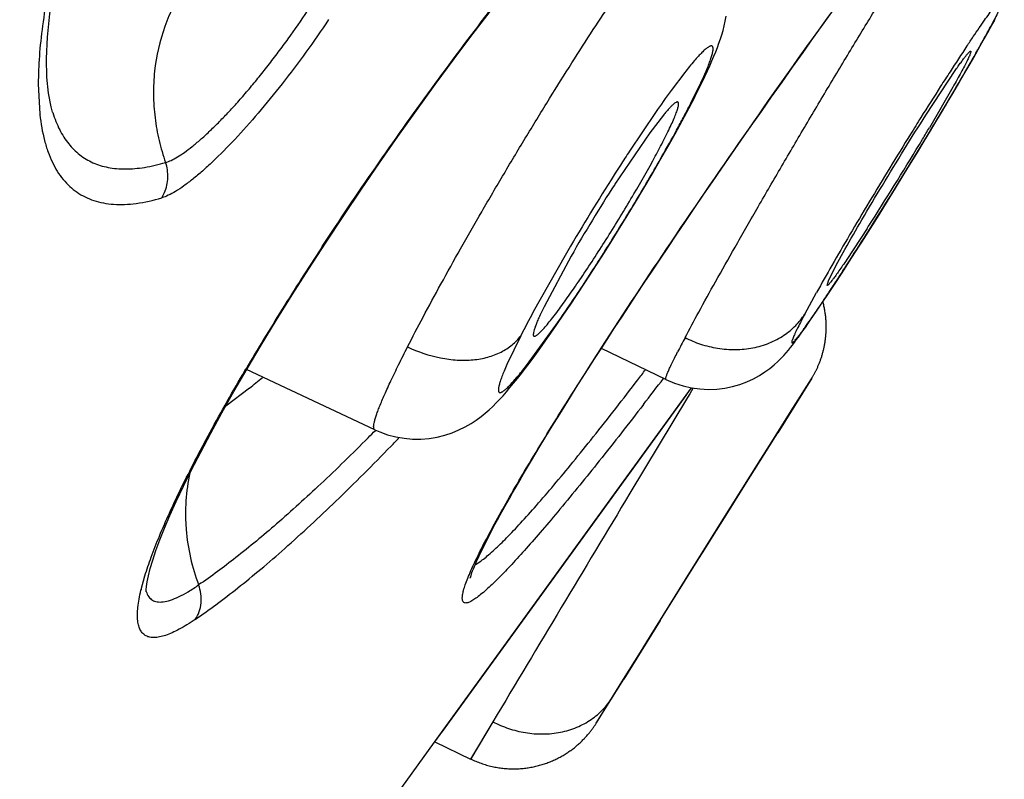
# Model space of a CAD drawing. Units: millimetres. Extents: x 72 to 8980, y -1552 to 626.
# Drawn here: x 7104 to 7109, y 20 to 24 of the extents above; entities that cross this region are included whole.
import ezdxf

# ---------------------------------------------------------------- set-up
doc = ezdxf.new("R2010")
doc.units = ezdxf.units.MM
doc.header["$MEASUREMENT"] = 0

msp = doc.modelspace()

# ---------------------------------------------------------------- linework, layer by layer
for p, q in [((7109.1237, 23.5701), (7109.1089, 23.5449)), ((7109.018, 23.379), (7109.0518, 23.4387)), ((7108.7731, 23.0841), (7108.9269, 23.3171)), ((7107.5409, 23.3023), (7107.4714, 23.2103)), ((7104.2358, 23.2446), (7104.2435, 23.0899)), ((7107.5725, 23.1464), (7107.6232, 23.2497)), ((7107.5931, 23.1799), (7107.6141, 23.2216)), ((7108.9116, 23.2268), (7108.7913, 23.0199)), ((7107.5627, 23.1212), (7107.5933, 23.1802)), ((7107.5931, 23.1799), (7107.5725, 23.1464)), ((7107.5933, 23.1802), (7107.5931, 23.1799)), ((7108.8581, 23.1067), (7108.9016, 23.18)), ((7107.5278, 23.0558), (7107.5627, 23.1212)), ((7104.2435, 23.0899), (7104.2438, 23.0867)), ((7104.2445, 23.0911), (7104.2449, 23.088)), ((7104.3091, 23.1001), (7104.31, 23.0971)), ((7107.3919, 23.0986), (7107.2586, 22.9005)), ((7107.4318, 23.0849), (7107.3623, 22.9942)), ((7107.4914, 22.9892), (7107.5278, 23.0558)), ((7107.3623, 22.9942), (7107.1832, 22.7308)), ((7108.4855, 22.4999), (7108.5345, 22.5779)), ((7108.4734, 22.5054), (7108.369, 22.3462)), ((7108.4387, 22.4261), (7108.4855, 22.4999)), ((7108.4696, 22.4754), (7108.4851, 22.4999)), ((7105.6832, 22.4061), (7105.688, 22.4134)), ((7106.9287, 22.3667), (7106.7667, 22.0791)), ((7106.9596, 22.3629), (7106.8213, 22.1055)), ((7108.3152, 22.317), (7108.3599, 22.3985)), ((7108.3573, 22.2973), (7108.4007, 22.3649)), ((7108.275, 22.2369), (7108.3152, 22.317)), ((7108.3572, 22.2989), (7108.3829, 22.3388)), ((7105.5339, 22.1661), (7105.6187, 22.2995)), ((7108.333, 22.2616), (7108.3572, 22.2989)), ((7108.2688, 22.2141), (7108.275, 22.2369)), ((7108.154, 22.0667), (7108.2147, 22.1779)), ((7106.7316, 21.8045), (7106.882, 22.0103)), ((7106.7026, 21.9571), (7106.6313, 21.8093)), ((7106.7676, 21.9572), (7106.7698, 21.9548)), ((7106.8274, 21.9287), (7106.8564, 21.9698)), ((7107.4446, 21.7331), (7107.1145, 21.8927)), ((7105.2924, 21.7786), (7105.2981, 21.7883)), ((7105.9559, 21.4768), (7105.301, 21.7838)), ((7107.4447, 21.7331), (7107.4446, 21.7331)), ((7108.1901, 21.7399), (7108.0162, 21.4616)), ((7108.0852, 21.5734), (7108.1887, 21.7376)), ((7108.0852, 21.5734), (7108.1886, 21.7375)), ((7105.3158, 21.6898), (7105.1941, 21.5979)), ((7106.2637, 19.8826), (7107.5761, 21.6909)), ((7106.3019, 19.9353), (7107.5511, 21.6565)), ((7107.2319, 21.2165), (7107.5761, 21.6909)), ((7107.5667, 21.6605), (7107.5556, 21.6422)), ((7107.5847, 21.6904), (7107.5667, 21.6605)), ((7107.5556, 21.6422), (7107.2604, 21.152)), ((7107.974, 21.3966), (7108.0852, 21.5734)), ((7105.9559, 21.4768), (7105.9558, 21.4768)), ((7107.8844, 21.2518), (7108.0163, 21.4617)), ((7108.0163, 21.4617), (7108.0162, 21.4616)), ((7107.8476, 21.1931), (7107.9956, 21.4289)), ((7107.9299, 21.3265), (7107.974, 21.3966)), ((7107.7287, 21.0055), (7107.9299, 21.3265)), ((7106.2844, 19.9111), (7107.2319, 21.2165)), ((7107.7436, 21.0271), (7107.8478, 21.1934)), ((7107.5673, 20.7471), (7107.7287, 21.0055)), ((7107.6826, 20.9295), (7107.7436, 21.0271)), ((7107.6432, 20.8665), (7107.6826, 20.9295)), ((7107.6046, 20.8047), (7107.6432, 20.8665)), ((7107.5402, 20.7016), (7107.6046, 20.8047)), ((7107.4613, 20.5772), (7107.5673, 20.7471)), ((7104.7617, 20.6599), (7104.7811, 20.7302)), ((7107.4154, 20.5012), (7107.5402, 20.7016)), ((7104.7864, 20.6534), (7104.7876, 20.6494)), ((7107.3602, 20.4147), (7107.4613, 20.5772)), ((7107.4156, 20.5015), (7107.2293, 20.2023)), ((7107.3138, 20.3401), (7107.3602, 20.4147)), ((7107.2285, 20.2028), (7107.3138, 20.3401)), ((7107.2715, 20.2698), (7107.2715, 20.2697)), ((7107.0885, 19.9769), (7107.2293, 20.2023)), ((7107.0893, 19.9782), (7107.2285, 20.2028)), ((7106.5599, 19.9842), (7106.446, 19.7937)), ((7106.5599, 19.9842), (7106.4464, 19.7944)), ((7106.284, 19.9107), (7106.3019, 19.9353)), ((7105.4747, 18.7962), (7106.2844, 19.9111)), ((7105.4747, 18.7962), (7106.284, 19.9107)), ((7106.2637, 19.8826), (7106.446, 19.7937)), ((7106.4464, 19.7944), (7106.4463, 19.7943))]:
    msp.add_line(p, q)
for points in [[(7105.6187, 22.2995), (7105.707, 22.4355), (7105.7973, 22.5717), (7105.8885, 22.7069), (7105.9809, 22.8414), (7106.0747, 22.9756), (7106.1695, 23.1087), (7106.265, 23.2404), (7106.3617, 23.3714), (7106.4593, 23.5014), (7106.5575, 23.6298), (7106.6564, 23.7569), (7106.7562, 23.8827), (7106.856, 24.0062)], [(7104.3091, 23.1001), (7104.3018, 23.1263), (7104.2883, 23.1961), (7104.2802, 23.2786), (7104.2781, 23.3745), (7104.2829, 23.4831), (7104.2947, 23.6028), (7104.3138, 23.7327), (7104.3403, 23.873)], [(7106.4445, 20.7189), (7106.4444, 20.7188), (7106.4446, 20.7195), (7106.4453, 20.7222), (7106.4464, 20.7263), (7106.4481, 20.7316), (7106.4504, 20.7384), (7106.4532, 20.7464), (7106.4566, 20.7554), (7106.4606, 20.7657), (7106.4652, 20.777), (7106.4705, 20.7893), (7106.4763, 20.8027), (7106.4828, 20.8171), (7106.4899, 20.8325), (7106.4977, 20.8489), (7106.5061, 20.8664), (7106.5152, 20.8848), (7106.5249, 20.9043), (7106.5353, 20.9247), (7106.5464, 20.9462), (7106.5582, 20.9686), (7106.5707, 20.9921), (7106.5839, 21.0166), (7106.5979, 21.0422), (7106.6125, 21.0688), (7106.6279, 21.0964), (7106.6441, 21.1251), (7106.661, 21.1548), (7106.6787, 21.1857), (7106.6972, 21.2176), (7106.7165, 21.2506), (7106.7366, 21.2848), (7106.7575, 21.3201), (7106.7793, 21.3565), (7106.802, 21.3942), (7106.8255, 21.433), (7106.8499, 21.473), (7106.8753, 21.5143), (7106.9016, 21.5568), (7106.9288, 21.6005), (7106.957, 21.6456), (7106.9862, 21.6919), (7107.0164, 21.7395), (7107.0475, 21.7885), (7107.0797, 21.8387), (7107.113, 21.8903), (7107.1472, 21.9431), (7107.1824, 21.9973), (7107.2187, 22.0527), (7107.2559, 22.1094), (7107.2942, 22.1674), (7107.3334, 22.2266), (7107.3737, 22.2871), (7107.4149, 22.3487), (7107.4571, 22.4116), (7107.5003, 22.4757), (7107.5445, 22.5409), (7107.5896, 22.6073), (7107.6358, 22.6748), (7107.6828, 22.7435), (7107.7309, 22.8133), (7107.7799, 22.8841), (7107.8298, 22.9561), (7107.8806, 23.029), (7107.9324, 23.103), (7107.985, 23.178), (7108.0382, 23.2533), (7108.0919, 23.3291), (7108.146, 23.4051), (7108.1999, 23.4806), (7108.2536, 23.5554), (7108.3071, 23.6295)], [(7107.6436, 23.2822), (7107.6566, 23.3101), (7107.6687, 23.3366), (7107.6798, 23.3617), (7107.6899, 23.3857), (7107.6993, 23.4086), (7107.7079, 23.4307), (7107.7159, 23.4524), (7107.7233, 23.4738), (7107.7302, 23.4951), (7107.7367, 23.5173), (7107.7427, 23.5402), (7107.7482, 23.5643), (7107.7531, 23.5908)], [(7109.0518, 23.4387), (7109.0669, 23.4658), (7109.0811, 23.4914), (7109.0943, 23.5154), (7109.1066, 23.538), (7109.1181, 23.5594), (7109.1371, 23.5954)], [(7109.0554, 23.4459), (7109.0895, 23.507), (7109.1208, 23.5647), (7109.1242, 23.5709)], [(7108.9827, 23.3186), (7109.0197, 23.383), (7109.0554, 23.4459)], [(7108.9579, 23.2749), (7108.9793, 23.3117), (7108.9993, 23.3464), (7109.018, 23.379)], [(7108.9016, 23.18), (7108.9435, 23.2512), (7108.9827, 23.3186)], [(7107.6141, 23.2216), (7107.6294, 23.2527), (7107.6436, 23.2822)], [(7108.9109, 23.1945), (7108.9352, 23.2359), (7108.9579, 23.2749)], [(7108.7654, 22.9513), (7108.7978, 23.005), (7108.8286, 23.0562), (7108.8576, 23.1048), (7108.885, 23.1508), (7108.9109, 23.1945)], [(7108.7703, 22.9606), (7108.8141, 23.0333), (7108.8581, 23.1067)], [(7107.4143, 22.8526), (7107.4536, 22.9216), (7107.4914, 22.9892)], [(7108.6064, 22.6932), (7108.6445, 22.7548), (7108.6845, 22.8199), (7108.7267, 22.8889), (7108.7703, 22.9606)], [(7108.4901, 22.5056), (7108.5341, 22.5757), (7108.5772, 22.6448), (7108.6188, 22.7118), (7108.6582, 22.7757), (7108.6955, 22.8365), (7108.7313, 22.8951), (7108.7654, 22.9513)], [(7107.0298, 22.2266), (7107.0714, 22.2907), (7107.115, 22.3587), (7107.159, 22.4282), (7107.2027, 22.4982), (7107.2462, 22.569), (7107.2893, 22.6401), (7107.3319, 22.7114), (7107.3736, 22.7823), (7107.4143, 22.8526)], [(7108.5345, 22.5779), (7108.5697, 22.6343), (7108.6064, 22.6932)], [(7108.4007, 22.3649), (7108.4454, 22.435), (7108.4901, 22.5056)], [(7108.3829, 22.3388), (7108.4101, 22.3812), (7108.4387, 22.4261)], [(7108.2476, 22.1299), (7108.2765, 22.1735), (7108.316, 22.2338), (7108.3573, 22.2973)], [(7108.2888, 22.1939), (7108.3102, 22.2266), (7108.333, 22.2616)], [(7106.9198, 22.0617), (7106.9544, 22.1129), (7106.991, 22.1677), (7107.0298, 22.2266)], [(7105.1175, 21.4594), (7105.1742, 21.5626), (7105.2361, 21.672), (7105.303, 21.7873), (7105.3753, 21.9088), (7105.4527, 22.0357), (7105.5339, 22.1661)], [(7108.1011, 21.9222), (7108.1113, 21.9357), (7108.1219, 21.9501), (7108.1332, 21.9655), (7108.1449, 21.9819), (7108.1574, 21.9996), (7108.1706, 22.0184), (7108.1845, 22.0385), (7108.1994, 22.0602), (7108.2151, 22.0833), (7108.2318, 22.1081), (7108.2496, 22.1348), (7108.2686, 22.1633), (7108.2888, 22.1939)], [(7108.1901, 21.7399), (7108.1914, 21.742), (7108.1929, 21.7444), (7108.1945, 21.7471), (7108.1961, 21.7499), (7108.1977, 21.7527), (7108.1993, 21.7555), (7108.2009, 21.7584), (7108.2026, 21.7613), (7108.2042, 21.7643), (7108.2058, 21.7674), (7108.2075, 21.7705), (7108.2091, 21.7737), (7108.2108, 21.7769), (7108.2124, 21.7802), (7108.214, 21.7835), (7108.2156, 21.7869), (7108.2173, 21.7903), (7108.2189, 21.7938), (7108.2205, 21.7973), (7108.222, 21.8009), (7108.2236, 21.8045), (7108.2252, 21.8081), (7108.2267, 21.8118), (7108.2282, 21.8155), (7108.2297, 21.8193), (7108.2312, 21.8231), (7108.2326, 21.8269), (7108.2341, 21.8308), (7108.2355, 21.8347), (7108.2369, 21.8387), (7108.2382, 21.8426), (7108.2396, 21.8467), (7108.2409, 21.8507), (7108.2422, 21.8548), (7108.2434, 21.8589), (7108.2446, 21.8631), (7108.2458, 21.8672), (7108.247, 21.8715), (7108.2481, 21.8757), (7108.2492, 21.88), (7108.2503, 21.8843), (7108.2513, 21.8886), (7108.2523, 21.893), (7108.2533, 21.8974), (7108.2542, 21.9018), (7108.2551, 21.9063), (7108.2559, 21.9107), (7108.2567, 21.9152), (7108.2575, 21.9198), (7108.2582, 21.9243), (7108.2589, 21.9289), (7108.2595, 21.9335), (7108.2602, 21.9381), (7108.2607, 21.9428), (7108.2612, 21.9474), (7108.2617, 21.9521), (7108.2622, 21.9568), (7108.2626, 21.9615), (7108.2629, 21.9663), (7108.2632, 21.971), (7108.2635, 21.9758), (7108.2637, 21.9806), (7108.2639, 21.9854), (7108.264, 21.9903), (7108.2641, 21.9952), (7108.2641, 22.0001), (7108.2641, 22.005), (7108.2641, 22.0099), (7108.264, 22.0149), (7108.2638, 22.0199), (7108.2636, 22.0249), (7108.2634, 22.0299), (7108.2631, 22.035), (7108.2627, 22.0401), (7108.2623, 22.0452), (7108.2618, 22.0504), (7108.2613, 22.0556), (7108.2607, 22.0608), (7108.2601, 22.066), (7108.2594, 22.0713), (7108.2586, 22.0765), (7108.2578, 22.0819), (7108.2569, 22.0872), (7108.256, 22.0926), (7108.255, 22.098), (7108.2539, 22.1034), (7108.2527, 22.1089), (7108.2515, 22.1144), (7108.2502, 22.1199), (7108.2488, 22.1254), (7108.2473, 22.131), (7108.2473, 22.1312)], [(7106.8564, 21.9698), (7106.8871, 22.014), (7106.9198, 22.0617)], [(7106.7501, 21.8224), (7106.7743, 21.8551), (7106.8, 21.8905), (7106.8274, 21.9287)], [(7107.4449, 21.7336), (7107.4888, 21.7148), (7107.5321, 21.7008), (7107.5754, 21.691), (7107.6188, 21.6851), (7107.6619, 21.6831), (7107.7041, 21.6847), (7107.7451, 21.6897), (7107.7849, 21.6977), (7107.8229, 21.7087), (7107.8586, 21.7221), (7107.892, 21.7376), (7107.9228, 21.7545), (7107.9505, 21.7722), (7107.9753, 21.7902), (7107.9973, 21.8082), (7108.0164, 21.8255), (7108.0325, 21.8414), (7108.0466, 21.8563), (7108.0592, 21.8704), (7108.0705, 21.8836), (7108.0808, 21.8962), (7108.0909, 21.909), (7108.1011, 21.9222)], [(7105.9558, 21.4768), (7105.9817, 21.4655), (7106.0219, 21.4513), (7106.0637, 21.4403), (7106.1064, 21.4328), (7106.1494, 21.4291), (7106.1923, 21.4291), (7106.2344, 21.4326), (7106.2753, 21.4392), (7106.3145, 21.4489), (7106.3515, 21.4611), (7106.3864, 21.4756), (7106.419, 21.4918), (7106.4486, 21.5089), (7106.4752, 21.5263), (7106.4993, 21.5441), (7106.5212, 21.5618), (7106.541, 21.5791), (7106.5592, 21.5962), (7106.5769, 21.6138), (7106.5944, 21.632), (7106.6117, 21.6508), (7106.6293, 21.6708), (7106.6473, 21.6919), (7106.6659, 21.7144), (7106.6854, 21.7385), (7106.7058, 21.7644), (7106.7273, 21.7922), (7106.7501, 21.8224)], [(7104.7878, 20.6483), (7104.7878, 20.6494), (7104.7879, 20.6591), (7104.7893, 20.6763), (7104.7928, 20.6999), (7104.799, 20.7303), (7104.8085, 20.7677), (7104.8212, 20.8108), (7104.8373, 20.8591), (7104.8572, 20.9133), (7104.881, 20.9732), (7104.9089, 21.0388), (7104.9411, 21.1103), (7104.9779, 21.1882), (7105.0196, 21.2724), (7105.0661, 21.3628), (7105.1175, 21.4594)], [(7106.4463, 19.7943), (7106.4516, 19.7917), (7106.4584, 19.7886), (7106.4652, 19.7855), (7106.4721, 19.7826), (7106.479, 19.7798), (7106.4859, 19.7771), (7106.4928, 19.7745), (7106.4997, 19.772), (7106.5066, 19.7696), (7106.5136, 19.7673), (7106.5206, 19.7652), (7106.5275, 19.7631), (7106.5345, 19.7611), (7106.5415, 19.7593), (7106.5485, 19.7576), (7106.5555, 19.7559), (7106.5625, 19.7544), (7106.5695, 19.753), (7106.5765, 19.7516), (7106.5835, 19.7504), (7106.5904, 19.7493), (7106.5974, 19.7483), (7106.6044, 19.7474), (7106.6114, 19.7466), (7106.6183, 19.7459), (7106.6253, 19.7453), (7106.6323, 19.7448), (7106.6392, 19.7444), (7106.6461, 19.7441), (7106.653, 19.7439), (7106.6599, 19.7437), (7106.6668, 19.7437), (7106.6737, 19.7438), (7106.6805, 19.744), (7106.6873, 19.7442), (7106.6941, 19.7446), (7106.7009, 19.745), (7106.7077, 19.7455), (7106.7144, 19.7461), (7106.7211, 19.7468), (7106.7278, 19.7476), (7106.7345, 19.7485), (7106.7411, 19.7495), (7106.7477, 19.7505), (7106.7543, 19.7516), (7106.7608, 19.7528), (7106.7673, 19.7541), (7106.7737, 19.7555), (7106.7802, 19.757), (7106.7865, 19.7585), (7106.7928, 19.7601), (7106.7991, 19.7618), (7106.8054, 19.7636), (7106.8115, 19.7654), (7106.8177, 19.7673), (7106.8238, 19.7693), (7106.8298, 19.7714), (7106.8358, 19.7735), (7106.8417, 19.7757), (7106.8476, 19.778), (7106.8534, 19.7803), (7106.8592, 19.7827), (7106.865, 19.7852), (7106.8706, 19.7877), (7106.8763, 19.7903), (7106.8818, 19.7929), (7106.8873, 19.7956), (7106.8928, 19.7983), (7106.8982, 19.8011), (7106.9035, 19.804), (7106.9088, 19.8069), (7106.914, 19.8098), (7106.9192, 19.8128), (7106.9243, 19.8159), (7106.9294, 19.8189), (7106.9343, 19.8221), (7106.9393, 19.8252), (7106.9441, 19.8284), (7106.9489, 19.8317), (7106.9537, 19.835), (7106.9583, 19.8383), (7106.9629, 19.8417), (7106.9675, 19.8451), (7106.972, 19.8485), (7106.9764, 19.8519), (7106.9807, 19.8554), (7106.985, 19.8589), (7106.9892, 19.8625), (7106.9933, 19.866), (7106.9974, 19.8696), (7107.0014, 19.8732), (7107.0054, 19.8768), (7107.0092, 19.8804), (7107.013, 19.8841), (7107.0167, 19.8877), (7107.0204, 19.8914), (7107.024, 19.895), (7107.0275, 19.8987), (7107.0309, 19.9023), (7107.0343, 19.906), (7107.0376, 19.9096), (7107.0409, 19.9133), (7107.044, 19.9169), (7107.0471, 19.9205), (7107.0501, 19.9241), (7107.0531, 19.9277), (7107.0559, 19.9312), (7107.0587, 19.9348), (7107.0614, 19.9382), (7107.0641, 19.9417), (7107.0666, 19.9451), (7107.0691, 19.9485), (7107.0715, 19.9518), (7107.0738, 19.955), (7107.0761, 19.9582), (7107.0782, 19.9613), (7107.0802, 19.9643), (7107.0822, 19.9672), (7107.084, 19.97), (7107.0856, 19.9724), (7107.0868, 19.9743), (7107.0885, 19.9769)]]:
    msp.add_lwpolyline(points)
for centre, radius, start, end in [((7679.322, -245.7017), 667.8841, 149.3185203, 156.6814797), ((7106.0313, 25.1835), 3.4866, 331.9667, 332.4625), ((7104.5476, 25.9841), 5.1725, 331.1375, 331.864), ((7102.3077, 27.2201), 7.7309, 330.6749, 331.12779), ((7119.2756, 16.584), 12.3653, 146.33752, 147.06748), ((7098.3425, 29.4635), 12.2867, 329.90276, 330.61033), ((7122.7026, 14.3621), 16.4496, 147.0612, 147.37085), ((7105.7444, 24.1299), 2.0748, 334.8977, 336.232), ((7093.4432, 32.3074), 17.9515, 329.34067, 329.89116), ((7111.8391, 20.0177), 5.4101, 143.8352, 145.2866), ((7125.9995, 12.2574), 20.361, 147.38548, 147.91764), ((7102.9507, 25.5068), 5.1896, 332.2143, 332.9456), ((7088.0802, 35.4898), 24.1877, 328.8799, 329.33402), ((7101.9032, 26.0599), 6.3742, 331.57223, 332.2059), ((7128.6389, 10.6016), 23.4767, 147.91496, 148.1596), ((7100.3152, 26.9257), 8.1829, 330.44739, 331.53409), ((7095.0915, 31.1694), 15.9406, 329.00772, 329.25331), ((7103.5683, 24.9296), 4.3394, 331.7303, 332.9738), ((7130.5112, 9.4431), 25.6785, 148.16751, 149.07056), ((7083.9224, 38.0036), 29.0463, 327.74023, 328.8737), ((7092.6103, 32.6621), 18.8361, 327.50299, 329.00159), ((7116.4444, 16.8878), 10.9787, 146.79281, 147.24135), ((7117.044, 16.501), 11.6923, 147.23723, 147.47765), ((7117.9087, 15.9532), 12.7158, 147.66557, 149.71015), ((7117.3687, 16.2937), 12.0775, 147.47669, 147.66033), ((7114.3711, 18.1111), 8.5445, 147.27139, 150.15813), ((7104.704, 22.7679), 0.1944, 326.9189, 335.9646), ((7128.0391, 10.9205), 22.7986, 149.06239, 149.55695), ((7096.7606, 30.032), 13.9226, 327.27538, 327.45598), ((7123.4941, 13.5859), 17.5297, 149.54066, 150.12812), ((7090.4796, 33.8584), 21.2888, 327.1806, 327.67698), ((7120.1764, 12.9121), 17.3259, 146.77251, 147.39136), ((7119.2286, 16.0288), 12.6142, 150.10049, 150.82515), ((7094.6312, 31.1805), 16.3485, 326.88648, 327.1815), ((7119.1284, 13.581), 16.0827, 147.38693, 148.04553), ((7117.1492, 14.8051), 13.7555, 148.00849, 149.49165), ((7112.3064, 19.0894), 6.295, 151.64527, 152.89953), ((7112.3901, 19.3839), 5.4838, 152.1321, 152.9923), ((7087.4609, 36.9502), 25.0046, 322.51144, 322.65856), ((7102.7614, 24.9132), 4.1128, 308.3944, 308.9748), ((7102.4792, 25.2615), 4.561, 308.9797, 309.5425), ((7085.1881, 38.6821), 27.9619, 322.35852, 322.70399), ((7097.2189, 30.111), 12.2886, 315.0915, 315.33937), ((7095.9906, 31.1628), 14.0153, 315.80607, 316.05406), ((7596.1504, -272.9271), 570.5225, 148.972069, 149.108834), ((7105.7329, 20.425), 0.9992, 166.4028, 166.5888)]:
    msp.add_arc(centre, radius, start, end)
for points, knots in [([(7107.5422, 21.9473), (7107.5652, 21.9908), (7107.6168, 22.0864), (7107.7022, 22.2406), (7107.8012, 22.4159), (7107.9112, 22.6078), (7108.0293, 22.8113), (7108.1526, 23.0212), (7108.2777, 23.2319), (7108.4016, 23.438), (7108.5209, 23.6342), (7108.6162, 23.789), (7108.688, 23.9041), (7108.7374, 23.9826), (7108.7836, 24.0551), (7108.826, 24.1211), (7108.8646, 24.1802), (7108.8991, 24.2319), (7108.9292, 24.2761), (7108.9547, 24.3123), (7108.9731, 24.3373), (7108.9856, 24.3531), (7108.9929, 24.362), (7108.999, 24.3687), (7109.0034, 24.3729), (7109.0063, 24.3751), (7109.0082, 24.3762), (7109.0098, 24.3767), (7109.0105, 24.3763)], [0, 0, 0, 0, 0.052017, 0.114619, 0.186088, 0.264606, 0.348147, 0.434538, 0.521538, 0.606899, 0.688408, 0.763963, 0.798884, 0.831597, 0.861896, 0.88958, 0.914462, 0.936393, 0.955235, 0.970853, 0.983157, 0.98805, 0.992095, 0.995289, 0.997637, 0.9985, 0.999167, 1, 1, 1, 1]), ([(7106.1236, 21.9001), (7106.1496, 21.951), (7106.2057, 22.0583), (7106.2963, 22.2255), (7106.3965, 22.405), (7106.5041, 22.5931), (7106.6168, 22.7856), (7106.7323, 22.9784), (7106.8479, 23.1671), (7106.9611, 23.3479), (7107.0696, 23.5167), (7107.1564, 23.6479), (7107.2217, 23.7442), (7107.2667, 23.8091), (7107.3088, 23.8685), (7107.3479, 23.9221), (7107.3836, 23.9696), (7107.4159, 24.0107), (7107.4445, 24.0453), (7107.4662, 24.0698), (7107.4816, 24.0858), (7107.4916, 24.0953), (7107.5005, 24.1032), (7107.5084, 24.1092), (7107.5152, 24.1136), (7107.5211, 24.1162), (7107.5261, 24.1171), (7107.529, 24.1163), (7107.5301, 24.1156)], [0, 0, 0, 0, 0.065101, 0.137763, 0.216316, 0.299107, 0.384347, 0.470182, 0.554759, 0.636261, 0.712922, 0.7831, 0.815277, 0.845286, 0.872964, 0.898159, 0.920749, 0.940618, 0.957657, 0.971798, 0.977769, 0.983003, 0.987498, 0.991262, 0.994317, 0.996708, 0.99853, 1, 1, 1, 1]), ([(7107.1135, 21.8929), (7107.2314, 22.0755), (7107.4799, 22.4511), (7107.8682, 23.0168), (7108.2702, 23.5834), (7108.5432, 23.9556), (7108.6785, 24.1363)], [0, 0, 0, 0, 0.238256, 0.493831, 0.752447, 1, 1, 1, 1]), ([(7105.688, 22.4134), (7105.7767, 22.5487), (7105.9593, 22.8192), (7106.2428, 23.2179), (7106.5327, 23.6058), (7106.7305, 23.8571), (7106.8292, 23.979)], [0, 0, 0, 0, 0.250478, 0.505129, 0.757142, 1, 1, 1, 1]), ([(7104.3224, 23.892), (7104.3085, 23.8314), (7104.2841, 23.7147), (7104.2567, 23.5458), (7104.2401, 23.3906), (7104.2358, 23.2916), (7104.2358, 23.2446)], [0, 0, 0, 0, 0.284924, 0.546221, 0.784364, 1, 1, 1, 1]), ([(7104.9816, 23.7403), (7104.9616, 23.7092), (7104.9248, 23.6434), (7104.8656, 23.5017), (7104.83, 23.3479), (7104.8226, 23.19), (7104.8306, 23.0709), (7104.8513, 22.9543), (7104.8735, 22.879), (7104.8866, 22.8425)], [0, 0, 0, 0, 0.118857, 0.241328, 0.492715, 0.620477, 0.748387, 0.875308, 1, 1, 1, 1]), ([(7108.9838, 23.4381), (7108.9945, 23.4542), (7109.0151, 23.4849), (7109.0449, 23.5285), (7109.0719, 23.5674), (7109.0961, 23.6012), (7109.1144, 23.626), (7109.1275, 23.6432), (7109.136, 23.6541), (7109.1437, 23.6636), (7109.1505, 23.6717), (7109.1565, 23.6784), (7109.1616, 23.6836), (7109.1654, 23.687), (7109.168, 23.689), (7109.1696, 23.69), (7109.1709, 23.6906), (7109.1721, 23.6909), (7109.1731, 23.6908), (7109.1739, 23.6903), (7109.1743, 23.6894), (7109.1746, 23.6875), (7109.1743, 23.6842), (7109.1731, 23.6792), (7109.171, 23.6727), (7109.168, 23.6649), (7109.1641, 23.6556), (7109.1593, 23.6448), (7109.1514, 23.6277), (7109.1392, 23.603), (7109.1287, 23.5826), (7109.123, 23.5716)], [0, 0, 0, 0, 0.129488, 0.247537, 0.353318, 0.446164, 0.525522, 0.559975, 0.590857, 0.618114, 0.641729, 0.661692, 0.678003, 0.690685, 0.69569, 0.699829, 0.703146, 0.705728, 0.707766, 0.709627, 0.711774, 0.714528, 0.722394, 0.733771, 0.748808, 0.767565, 0.790072, 0.81633, 0.846254, 0.91658, 1, 1, 1, 1]), ([(7104.8866, 22.8425), (7104.8963, 22.8453), (7104.917, 22.8537), (7104.9492, 22.8713), (7104.985, 22.895), (7105.0242, 22.9247), (7105.0662, 22.9601), (7105.1109, 23.0009), (7105.1577, 23.0468), (7105.2066, 23.0972), (7105.2569, 23.1518), (7105.3078, 23.2107), (7105.3595, 23.273), (7105.4115, 23.3382), (7105.4632, 23.4057), (7105.5313, 23.4982), (7105.5805, 23.5691), (7105.6125, 23.617)], [0, 0, 0, 0, 0.02818, 0.062314, 0.102401, 0.148286, 0.19968, 0.256218, 0.31749, 0.383039, 0.452431, 0.525251, 0.600913, 0.67882, 0.758379, 0.838911, 1, 1, 1, 1]), ([(7105.7201, 23.5729), (7105.6825, 23.5165), (7105.6054, 23.4056), (7105.4852, 23.246), (7105.3639, 23.0971), (7105.2457, 22.964), (7105.1495, 22.8664), (7105.0768, 22.7999), (7105.0276, 22.7584), (7104.9819, 22.7235), (7104.9401, 22.6956), (7104.9025, 22.675), (7104.8783, 22.6652), (7104.8669, 22.6618)], [0, 0, 0, 0, 0.161092, 0.3214, 0.475354, 0.618048, 0.744824, 0.801208, 0.852423, 0.898093, 0.937909, 0.971818, 1, 1, 1, 1]), ([(7107.6432, 23.2937), (7107.6479, 23.3045), (7107.6566, 23.3247), (7107.6678, 23.3533), (7107.6763, 23.3778), (7107.6822, 23.3982), (7107.6851, 23.4127), (7107.6859, 23.4221), (7107.6857, 23.4276), (7107.6849, 23.4319), (7107.6833, 23.4353), (7107.6808, 23.4376), (7107.6774, 23.4384), (7107.6736, 23.438), (7107.6691, 23.4365), (7107.664, 23.4338), (7107.6557, 23.4285), (7107.6437, 23.4187), (7107.6277, 23.4036), (7107.6093, 23.3842), (7107.5795, 23.3504), (7107.5567, 23.3224), (7107.5409, 23.3023)], [0, 0, 0, 0, 0.100831, 0.188269, 0.262214, 0.322625, 0.369559, 0.388077, 0.403436, 0.415899, 0.425998, 0.434765, 0.443753, 0.454413, 0.467632, 0.483862, 0.503331, 0.552366, 0.61513, 0.691547, 0.781381, 1, 1, 1, 1]), ([(7109.0028, 23.4116), (7109.0032, 23.4114), (7109.0036, 23.4103), (7109.0036, 23.4089), (7109.0033, 23.4066), (7109.0023, 23.4028), (7109.0003, 23.3971), (7108.9975, 23.3901), (7108.9938, 23.3816), (7108.9892, 23.3718), (7108.9815, 23.356), (7108.9698, 23.3329), (7108.9531, 23.3017), (7108.9334, 23.2657), (7108.9192, 23.2402), (7108.9116, 23.2268)], [0, 0, 0, 0, 0.007389, 0.013209, 0.020808, 0.041705, 0.070459, 0.107115, 0.151622, 0.203904, 0.263873, 0.406472, 0.578175, 0.776792, 1, 1, 1, 1]), ([(7108.9269, 23.3171), (7108.9321, 23.3246), (7108.942, 23.3387), (7108.9561, 23.3582), (7108.9684, 23.3748), (7108.9789, 23.3884), (7108.9875, 23.3988), (7108.9936, 23.4055), (7108.9976, 23.4092), (7108.9997, 23.4108), (7109.0014, 23.4117), (7109.0024, 23.4118), (7109.0028, 23.4116)], [0, 0, 0, 0, 0.224615, 0.422187, 0.591713, 0.732427, 0.843612, 0.924664, 0.953856, 0.975673, 0.990558, 1, 1, 1, 1]), ([(7107.5059, 23.1512), (7107.5047, 23.1518), (7107.5022, 23.1519), (7107.499, 23.1509), (7107.4946, 23.1488), (7107.4882, 23.1444), (7107.4796, 23.1372), (7107.4696, 23.1275), (7107.4581, 23.1155), (7107.4453, 23.101), (7107.4365, 23.0905), (7107.4318, 23.0849)], [0, 0, 0, 0, 0.040592, 0.067498, 0.100084, 0.183964, 0.294159, 0.431159, 0.594773, 0.784563, 1, 1, 1, 1]), ([(7107.4338, 22.9578), (7107.4408, 22.9715), (7107.4538, 22.9975), (7107.4715, 23.0343), (7107.486, 23.0665), (7107.4957, 23.0904), (7107.5016, 23.107), (7107.5049, 23.1174), (7107.5073, 23.1265), (7107.5089, 23.1341), (7107.5096, 23.1404), (7107.5094, 23.1454), (7107.5084, 23.1491), (7107.5068, 23.1508), (7107.5059, 23.1512)], [0, 0, 0, 0, 0.219402, 0.414487, 0.583011, 0.723275, 0.782542, 0.834456, 0.878965, 0.916096, 0.946023, 0.969137, 0.986369, 1, 1, 1, 1]), ([(7104.2438, 23.0867), (7104.2488, 23.0421), (7104.2599, 22.9775), (7104.2846, 22.8969), (7104.3128, 22.8286), (7104.3497, 22.7683), (7104.3957, 22.7195), (7104.4333, 22.6894), (7104.4749, 22.6651), (7104.5202, 22.6468), (7104.5693, 22.6344), (7104.622, 22.6279), (7104.6783, 22.6274), (7104.7612, 22.6349), (7104.8243, 22.6493), (7104.8669, 22.6618)], [0, 0, 0, 0, 0.149636, 0.217045, 0.280106, 0.395523, 0.44968, 0.502657, 0.555495, 0.60925, 0.664933, 0.72346, 0.785627, 0.852104, 1, 1, 1, 1]), ([(7104.31, 23.0971), (7104.3194, 23.0671), (7104.3414, 23.0111), (7104.3876, 22.9374), (7104.4454, 22.8795), (7104.5146, 22.8381), (7104.5943, 22.8139), (7104.6839, 22.8066), (7104.7831, 22.8159), (7104.8511, 22.8321), (7104.8866, 22.8425)], [0, 0, 0, 0, 0.131521, 0.250571, 0.361854, 0.471147, 0.584593, 0.707775, 0.845149, 1, 1, 1, 1]), ([(7108.3599, 22.3985), (7108.3883, 22.4492), (7108.4513, 22.5586), (7108.5526, 22.7289), (7108.6615, 22.907), (7108.7361, 23.0262), (7108.7731, 23.0841)], [0, 0, 0, 0, 0.217658, 0.473159, 0.74235, 1, 1, 1, 1]), ([(7106.882, 22.0103), (7106.928, 22.0764), (7107.0225, 22.2167), (7107.1628, 22.4352), (7107.3016, 22.6617), (7107.3909, 22.8145), (7107.4335, 22.8897)], [0, 0, 0, 0, 0.232733, 0.488628, 0.750278, 1, 1, 1, 1]), ([(7106.913, 22.112), (7106.9315, 22.1373), (7106.9699, 22.1919), (7107.0289, 22.2789), (7107.0916, 22.374), (7107.1556, 22.4746), (7107.2193, 22.5777), (7107.2987, 22.7105), (7107.3552, 22.8095), (7107.3901, 22.8744)], [0, 0, 0, 0, 0.104564, 0.222572, 0.350361, 0.484249, 0.620237, 0.754205, 1, 1, 1, 1]), ([(7104.8816, 22.6887), (7104.8869, 22.7006), (7104.8949, 22.7258), (7104.8995, 22.7652), (7104.8973, 22.8047), (7104.891, 22.8303), (7104.8866, 22.8425)], [0, 0, 0, 0, 0.247767, 0.500753, 0.753502, 1, 1, 1, 1]), ([(7108.369, 22.3462), (7108.3621, 22.3359), (7108.3489, 22.3165), (7108.3302, 22.2895), (7108.3138, 22.2664), (7108.2998, 22.2474), (7108.2884, 22.2327), (7108.2804, 22.2232), (7108.2753, 22.218), (7108.2729, 22.2158), (7108.2712, 22.2147), (7108.2701, 22.2141), (7108.2692, 22.2139), (7108.2688, 22.2141)], [0, 0, 0, 0, 0.22376, 0.42156, 0.591868, 0.733478, 0.84547, 0.927011, 0.956181, 0.977689, 0.985664, 0.991892, 1, 1, 1, 1]), ([(7108.154, 22.0667), (7108.1467, 22.0529), (7108.1334, 22.0276), (7108.118, 21.997), (7108.1078, 21.9759), (7108.1017, 21.9627), (7108.0967, 21.9514), (7108.0928, 21.9418), (7108.09, 21.9341), (7108.0885, 21.9288), (7108.088, 21.9255), (7108.0879, 21.9237), (7108.0881, 21.9224), (7108.0886, 21.9214), (7108.0895, 21.921), (7108.0907, 21.9212), (7108.0921, 21.9218), (7108.0937, 21.9229), (7108.0956, 21.9244), (7108.0978, 21.9264), (7108.1003, 21.9288), (7108.1043, 21.933), (7108.1098, 21.9393), (7108.1173, 21.9484), (7108.1258, 21.9592), (7108.1354, 21.9718), (7108.1461, 21.9862), (7108.1625, 22.0088), (7108.1853, 22.0412), (7108.2154, 22.0849), (7108.2489, 22.1347), (7108.2858, 22.1902), (7108.3113, 22.2291), (7108.3245, 22.2494)], [0, 0, 0, 0, 0.082581, 0.151769, 0.181093, 0.206772, 0.228719, 0.246903, 0.261332, 0.272041, 0.276033, 0.279157, 0.281486, 0.283207, 0.284747, 0.286663, 0.28928, 0.292728, 0.297061, 0.302302, 0.308463, 0.315552, 0.332516, 0.353198, 0.377584, 0.405651, 0.437332, 0.472553, 0.553294, 0.647239, 0.753644, 0.871557, 1, 1, 1, 1]), ([(7106.8213, 22.1055), (7106.8122, 22.0867), (7106.7996, 22.0601), (7106.7851, 22.0263), (7106.7772, 22.0058), (7106.7713, 21.9887), (7106.7677, 21.9751), (7106.7663, 21.9659), (7106.7666, 21.9603), (7106.7671, 21.9581), (7106.7676, 21.9572)], [0, 0, 0, 0, 0.392872, 0.555018, 0.693003, 0.806359, 0.894825, 0.958614, 0.981808, 1, 1, 1, 1]), ([(7106.7698, 21.9548), (7106.7718, 21.9538), (7106.7762, 21.9548), (7106.7815, 21.9578), (7106.787, 21.9617), (7106.7933, 21.9669), (7106.8004, 21.9736), (7106.8084, 21.9817), (7106.8207, 21.995), (7106.8381, 22.015), (7106.8706, 22.0551), (7106.8956, 22.0882), (7106.913, 22.112)], [0, 0, 0, 0, 0.030811, 0.054899, 0.085871, 0.123991, 0.169333, 0.221894, 0.28163, 0.422332, 0.590349, 1, 1, 1, 1]), ([(7107.5422, 21.9473), (7107.5678, 21.9344), (7107.6222, 21.9121), (7107.7089, 21.8907), (7107.7995, 21.8839), (7107.8893, 21.8924), (7107.9734, 21.9173), (7108.0477, 21.956), (7108.1086, 22.0063), (7108.1407, 22.0461), (7108.154, 22.0667)], [0, 0, 0, 0, 0.126558, 0.258212, 0.392209, 0.525047, 0.653799, 0.776553, 0.891914, 1, 1, 1, 1]), ([(7106.1236, 21.9001), (7106.1773, 21.8746), (7106.2616, 21.846), (7106.3759, 21.8311), (7106.4574, 21.8319), (7106.5334, 21.8451), (7106.6014, 21.8707), (7106.6591, 21.9077), (7106.6899, 21.9398), (7106.7026, 21.9571)], [0, 0, 0, 0, 0.284561, 0.421211, 0.551292, 0.673934, 0.78912, 0.897298, 1, 1, 1, 1]), ([(7105.9558, 21.4768), (7105.9551, 21.4772), (7105.9536, 21.4783), (7105.952, 21.4807), (7105.951, 21.484), (7105.9502, 21.4898), (7105.9507, 21.4991), (7105.9531, 21.5125), (7105.9573, 21.529), (7105.9634, 21.5486), (7105.9714, 21.5713), (7105.9813, 21.5969), (7105.993, 21.6255), (7106.012, 21.6694), (7106.0402, 21.731), (7106.0794, 21.8124), (7106.1082, 21.8698), (7106.1236, 21.9001)], [0, 0, 0, 0, 0.005486, 0.011519, 0.018656, 0.027243, 0.049425, 0.078845, 0.115749, 0.16022, 0.212267, 0.271816, 0.338754, 0.412951, 0.582562, 0.779013, 1, 1, 1, 1]), ([(7106.468, 20.8008), (7106.4823, 20.8312), (7106.5151, 20.8969), (7106.5712, 21.0019), (7106.6381, 21.1211), (7106.7461, 21.3064), (7106.9045, 21.566), (7107.0402, 21.7794), (7107.1135, 21.8929)], [0, 0, 0, 0, 0.079513, 0.173498, 0.28134, 0.402369, 0.680485, 1, 1, 1, 1]), ([(7107.4446, 21.7331), (7107.4436, 21.7336), (7107.4433, 21.7365), (7107.4438, 21.7399), (7107.4448, 21.7442), (7107.4464, 21.7495), (7107.4487, 21.7558), (7107.4515, 21.7632), (7107.4565, 21.7751), (7107.4642, 21.7925), (7107.4754, 21.8162), (7107.4889, 21.8439), (7107.4988, 21.8636), (7107.5041, 21.874)], [0, 0, 0, 0, 0.022406, 0.043238, 0.071426, 0.107187, 0.150627, 0.201792, 0.26065, 0.40119, 0.571681, 0.7715, 1, 1, 1, 1]), ([(7106.6313, 21.8093), (7106.6266, 21.7985), (7106.6179, 21.7783), (7106.6065, 21.7499), (7106.5978, 21.7255), (7106.5918, 21.7054), (7106.5887, 21.6911), (7106.5879, 21.6818), (7106.588, 21.6765), (7106.5887, 21.6723), (7106.5902, 21.6691), (7106.5927, 21.667), (7106.5959, 21.6663), (7106.5997, 21.6668), (7106.6041, 21.6685), (7106.6091, 21.6712), (7106.6173, 21.6768), (7106.6291, 21.6867), (7106.645, 21.7022), (7106.6633, 21.7219), (7106.6931, 21.756), (7106.7158, 21.7843), (7106.7316, 21.8045)], [0, 0, 0, 0, 0.100939, 0.188424, 0.262277, 0.322383, 0.368768, 0.386933, 0.401894, 0.413919, 0.423562, 0.431907, 0.440578, 0.451046, 0.464171, 0.480379, 0.499882, 0.549143, 0.61233, 0.689326, 0.779848, 1, 1, 1, 1]), ([(7104.7811, 20.7302), (7104.7909, 20.7624), (7104.8142, 20.8306), (7104.8563, 20.9376), (7104.9077, 21.0554), (7104.9683, 21.1834), (7105.0376, 21.3209), (7105.1443, 21.5216), (7105.2312, 21.6746), (7105.2924, 21.7786)], [0, 0, 0, 0, 0.086433, 0.184871, 0.29503, 0.416447, 0.548417, 0.690192, 1, 1, 1, 1]), ([(7106.568, 20.8641), (7106.5891, 20.8836), (7106.6344, 20.928), (7106.7057, 21.0033), (7106.7862, 21.0932), (7106.8752, 21.197), (7106.972, 21.314), (7107.1162, 21.4929), (7107.2262, 21.6342), (7107.3014, 21.7323)], [0, 0, 0, 0, 0.075745, 0.167155, 0.273495, 0.39399, 0.527771, 0.673955, 1, 1, 1, 1]), ([(7107.3297, 21.6053), (7107.2552, 21.5087), (7107.1145, 21.329), (7106.9413, 21.1157), (7106.8157, 20.9671), (7106.7337, 20.8731), (7106.6599, 20.7919), (7106.6129, 20.7428), (7106.5908, 20.7206)], [0, 0, 0, 0, 0.317209, 0.593734, 0.714717, 0.823151, 0.918414, 1, 1, 1, 1]), ([(7105.9221, 21.4355), (7105.8426, 21.3557), (7105.6892, 21.2061), (7105.4639, 21.0013), (7105.2562, 20.8284), (7105.1205, 20.7278), (7105.0555, 20.6836)], [0, 0, 0, 0, 0.29432, 0.559386, 0.794713, 1, 1, 1, 1]), ([(7105.0387, 20.5077), (7105.0744, 20.5319), (7105.1477, 20.5842), (7105.259, 20.6698), (7105.376, 20.7657), (7105.5449, 20.9117), (7105.7688, 21.1198), (7105.9468, 21.2976), (7106.0393, 21.3928)], [0, 0, 0, 0, 0.096819, 0.201776, 0.314852, 0.436006, 0.70228, 1, 1, 1, 1]), ([(7105.0109, 21.2564), (7105.0006, 21.2094), (7104.9904, 21.1373), (7104.9877, 21.0404), (7104.992, 20.9427), (7105.0106, 20.8221), (7105.0385, 20.7288), (7105.0555, 20.6836)], [0, 0, 0, 0, 0.247874, 0.373418, 0.499466, 0.751197, 1, 1, 1, 1]), ([(7106.4697, 20.7878), (7106.4763, 20.7911), (7106.4906, 20.7998), (7106.5132, 20.8165), (7106.5397, 20.8384), (7106.5582, 20.855), (7106.568, 20.8641)], [0, 0, 0, 0, 0.176176, 0.401944, 0.676856, 1, 1, 1, 1]), ([(7106.5908, 20.7206), (7106.5794, 20.7091), (7106.5578, 20.6879), (7106.5266, 20.6589), (7106.4989, 20.635), (7106.4747, 20.6163), (7106.4541, 20.6027), (7106.4389, 20.595), (7106.4285, 20.5919), (7106.4221, 20.5911), (7106.4166, 20.5916), (7106.412, 20.5936), (7106.4083, 20.597), (7106.4058, 20.6017), (7106.4042, 20.6077), (7106.4033, 20.6182), (7106.405, 20.6346), (7106.4104, 20.658), (7106.4194, 20.6866), (7106.4321, 20.7202), (7106.4486, 20.759), (7106.4611, 20.7863), (7106.468, 20.8008)], [0, 0, 0, 0, 0.108455, 0.203693, 0.285567, 0.353993, 0.40903, 0.451166, 0.467794, 0.481831, 0.493799, 0.504522, 0.515118, 0.526737, 0.54027, 0.556294, 0.597039, 0.650539, 0.717432, 0.798017, 0.892263, 1, 1, 1, 1]), ([(7105.0387, 20.5077), (7105.0246, 20.4981), (7104.9976, 20.4805), (7104.9579, 20.4574), (7104.9213, 20.4391), (7104.8879, 20.4257), (7104.862, 20.4184), (7104.8429, 20.4153), (7104.8263, 20.414), (7104.8072, 20.4153), (7104.7868, 20.4223), (7104.77, 20.4347), (7104.7572, 20.4524), (7104.7485, 20.4749), (7104.7436, 20.5021), (7104.7424, 20.5341), (7104.7449, 20.5709), (7104.7511, 20.6124), (7104.7573, 20.6414), (7104.7609, 20.6567)], [0, 0, 0, 0, 0.097227, 0.184702, 0.262484, 0.330763, 0.389948, 0.416397, 0.440942, 0.485102, 0.524699, 0.562787, 0.602784, 0.647692, 0.69969, 0.760215, 0.830174, 0.910031, 1, 1, 1, 1]), ([(7104.7876, 20.6494), (7104.7906, 20.6402), (7104.7965, 20.6272), (7104.8085, 20.6135), (7104.8189, 20.6057), (7104.8307, 20.6002), (7104.8441, 20.5969), (7104.8589, 20.5959), (7104.8817, 20.5974), (7104.9141, 20.6056), (7104.9566, 20.6235), (7105.0048, 20.6498), (7105.038, 20.6715), (7105.0555, 20.6836)], [0, 0, 0, 0, 0.091876, 0.133324, 0.173664, 0.214581, 0.257691, 0.304392, 0.355788, 0.475656, 0.621752, 0.796165, 1, 1, 1, 1]), ([(7105.0387, 20.5077), (7105.0468, 20.5199), (7105.06, 20.5471), (7105.0699, 20.592), (7105.0685, 20.6387), (7105.0609, 20.6691), (7105.0555, 20.6836)], [0, 0, 0, 0, 0.239872, 0.490702, 0.746645, 1, 1, 1, 1]), ([(7106.5599, 19.9842), (7106.5854, 19.9711), (7106.6396, 19.9482), (7106.726, 19.9263), (7106.8162, 19.9194), (7106.9057, 19.928), (7106.9894, 19.9535), (7107.0632, 19.993), (7107.1237, 20.0444), (7107.1552, 20.0849), (7107.1683, 20.1058)], [0, 0, 0, 0, 0.126687, 0.258164, 0.391757, 0.524117, 0.652523, 0.775253, 0.891038, 1, 1, 1, 1])]:
    msp.add_open_spline(points, degree=3, knots=knots)

doc.saveas('drawing.dxf')
